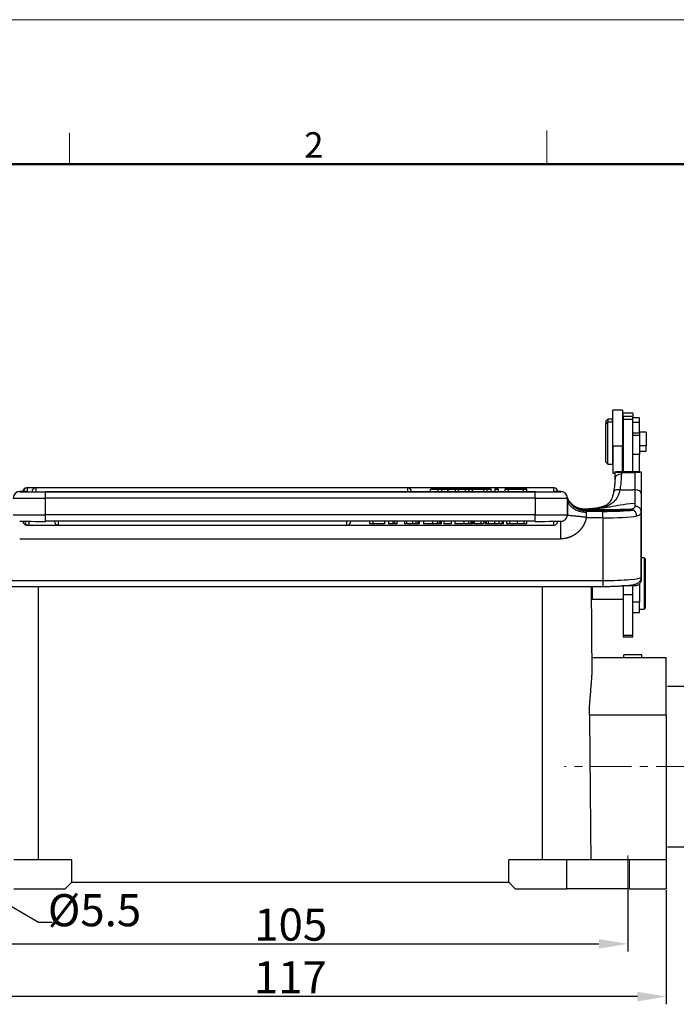
# Model space of a CAD drawing. Units: millimetres. Extents: x 1592 to 2037, y 610 to 925.
# Drawn here: x 1658 to 1761, y 772 to 925 of the extents above; entities that cross this region are included whole.
import ezdxf

# ---------------------------------------------------------------- set-up
doc = ezdxf.new("R2010")
doc.units = ezdxf.units.MM
doc.header["$LTSCALE"] = 0.1
doc.header["$PDMODE"] = 3
doc.header["$PDSIZE"] = 8
doc.linetypes.add('CENTER', pattern=[0.6, 0.375, -0.075, 0.075, -0.075])
doc.linetypes.add('CENTERX2', pattern=[101.6, 63.5, -12.7, 12.7, -12.7])
doc.layers.get('0').update_dxf_attribs({"linetype": 'CONTINUOUS', "lineweight": 30})
doc.layers.get('Defpoints').update_dxf_attribs({"linetype": 'CONTINUOUS'})
for name, color, linetype, lineweight in [('Cen', 1, 'CENTER', 15), ('Dim', 3, 'CONTINUOUS', 15), ('图框', 7, 'CONTINUOUS', 20)]:
    doc.layers.add(name, color=color, linetype=linetype, lineweight=lineweight)
doc.styles.add('Romans字体', font='romans.shx', dxfattribs={"width": 0.75})
doc.dimstyles.new('01', dxfattribs={"dimtxt": 5, "dimasz": 4.5, "dimexe": 1.2, "dimexo": 0.2, "dimgap": 0.5, "dimtad": 1, "dimdec": 1, "dimdsep": 46, "dimtxsty": 'Romans字体', "dimcen": 0, "dimclrd": 1, "dimclre": 6, "dimclrt": 4, "dimazin": 2, "dimtfac": 1, "dimtdec": 1, "dimtofl": 0, "dimtmove": 0, "dimatfit": 3, "dimfxl": 1, "dimtolj": 1, "dimtzin": 0, "dimarcsym": 0})

# ---------------------------------------------------------------- blocks, each defined once
blk = doc.blocks.new('A4图框-NEW')
at = {"layer": '图框', "color": 1, "lineweight": 18}
blk.add_line((833.41, 690.53), (1130.41, 690.53), dxfattribs=at)
at = {"layer": '图框', "color": 6}
for p, q in [((882.95, 678.8), (882.95, 675.53)), ((932.48, 679.03), (932.48, 675.53))]:
    blk.add_line(p, q, dxfattribs=at)
at = {"layer": '图框', "lineweight": 50}
blk.add_line((836.91, 675.53), (1126.93, 675.53), dxfattribs=at)
at = {"layer": '图框', "color": 6, "insert": (907.3, 678.86), "char_height": 2.65, "width": 2.5579, "attachment_point": 1, "style": 'Romans字体'}
blk.add_mtext('2', dxfattribs=at)
blk = doc.blocks.new('*D18')
at = {"layer": 'Defpoints', "color": 0}
for p in [(1641.98, 789.7), (1758.98, 789.7), (1641.98, 772.92)]:
    blk.add_point(p, dxfattribs=at)
at = {"layer": 'Dim', "color": 6, "lineweight": -2}
for p, q in [((1641.98, 789.5), (1641.98, 771.72)), ((1758.98, 789.5), (1758.98, 771.72))]:
    blk.add_line(p, q, dxfattribs=at)
at = {"layer": 'Dim', "color": 1, "lineweight": -2}
blk.add_line((1754.48, 772.92), (1646.48, 772.92), dxfattribs=at)
at = {"layer": 'Dim', "color": 1}
for points in [[(1646.48, 773.67), (1646.48, 772.17), (1641.98, 772.92)], [(1754.48, 773.67), (1754.48, 772.17), (1758.98, 772.92)]]:
    blk.add_solid(points, dxfattribs=at)
at = {"layer": 'Dim', "color": 4, "insert": (1700.48, 775.92), "char_height": 5, "attachment_point": 5, "style": 'Romans字体'}
blk.add_mtext('\\A1;117', dxfattribs=at)
blk = doc.blocks.new('*D19')
at = {"layer": 'Defpoints', "color": 0}
for p in [(1647.98, 789.7), (1752.98, 789.7), (1752.98, 781.12)]:
    blk.add_point(p, dxfattribs=at)
at = {"layer": 'Dim', "color": 6, "lineweight": -2}
for p, q in [((1647.98, 789.5), (1647.98, 779.92)), ((1752.98, 789.5), (1752.98, 779.92))]:
    blk.add_line(p, q, dxfattribs=at)
at = {"layer": 'Dim', "color": 1, "lineweight": -2}
blk.add_line((1652.48, 781.12), (1748.48, 781.12), dxfattribs=at)
at = {"layer": 'Dim', "color": 1}
for points in [[(1652.48, 781.87), (1652.48, 780.37), (1647.98, 781.12)], [(1748.48, 781.87), (1748.48, 780.37), (1752.98, 781.12)]]:
    blk.add_solid(points, dxfattribs=at)
at = {"layer": 'Dim', "color": 4, "insert": (1700.55, 784.12), "char_height": 5, "attachment_point": 5, "style": 'Romans字体'}
blk.add_mtext('\\A1;105', dxfattribs=at)
blk = doc.blocks.new('*D21')
at = {"layer": 'Defpoints', "color": 0}
for p in [(1758.98, 821.2), (1758.98, 796.2), (1771.61, 796.2)]:
    blk.add_point(p, dxfattribs=at)
at = {"layer": 'Dim', "color": 6, "lineweight": -2}
for p, q in [((1759.18, 821.2), (1772.81, 821.2)), ((1759.18, 796.2), (1772.81, 796.2))]:
    blk.add_line(p, q, dxfattribs=at)
at = {"layer": 'Dim', "color": 1, "lineweight": -2}
blk.add_line((1771.61, 816.7), (1771.61, 800.7), dxfattribs=at)
at = {"layer": 'Dim', "color": 1}
for points in [[(1770.86, 816.7), (1772.36, 816.7), (1771.61, 821.2)], [(1770.86, 800.7), (1772.36, 800.7), (1771.61, 796.2)]]:
    blk.add_solid(points, dxfattribs=at)
at = {"layer": 'Dim', "color": 4, "insert": (1768.61, 808.7), "char_height": 5, "attachment_point": 5, "rotation": 90, "style": 'Romans字体'}
blk.add_mtext('\\A1;PG21', dxfattribs=at)

msp = doc.modelspace()

# ---------------------------------------------------------------- linework, layer by layer
for p, q in [((1750.68, 858.62), (1750.68, 864.17)), ((1752.18, 864.17), (1750.68, 864.17)), ((1752.18, 864.17), (1752.18, 858.62)), ((1749.88, 862.77), (1749.58, 862.47)), ((1749.88, 862.77), (1749.88, 862.37)), ((1750.58, 862.77), (1749.88, 862.77)), ((1750.58, 862.37), (1750.58, 862.77)), ((1752.28, 863.22), (1752.28, 863.67)), ((1753.78, 863.67), (1752.28, 863.67)), ((1752.28, 863.22), (1752.28, 862.76)), ((1752.28, 863.22), (1753.78, 863.22)), ((1752.28, 862.76), (1752.28, 854.61)), ((1752.28, 862.76), (1753.78, 862.76)), ((1753.78, 863.67), (1753.78, 863.22)), ((1753.78, 862.76), (1753.78, 863.22)), ((1754.78, 862.99), (1753.78, 862.99)), ((1753.78, 854.62), (1753.78, 862.76)), ((1754.78, 862.25), (1754.78, 862.99)), ((1749.58, 862.47), (1749.58, 862.11)), ((1749.58, 862.11), (1749.88, 862.37)), ((1749.58, 856.07), (1749.58, 862.11)), ((1749.88, 862.37), (1750.58, 862.37)), ((1749.88, 855.77), (1749.88, 862.37)), ((1750.58, 862.37), (1750.58, 855.77)), ((1750.68, 861.67), (1750.58, 861.67)), ((1750.58, 861.4), (1750.68, 861.4)), ((1752.28, 861.47), (1752.18, 861.57)), ((1752.18, 861.31), (1752.28, 861.22)), ((1754.78, 862.25), (1753.78, 862.25)), ((1754.78, 860.62), (1754.78, 862.25)), ((1753.78, 860.62), (1754.78, 860.62)), ((1754.78, 860.24), (1753.78, 860.24)), ((1755.83, 860.75), (1754.78, 860.75)), ((1754.78, 860.62), (1754.78, 857.29)), ((1755.83, 860.75), (1755.83, 858.59)), ((1750.68, 858.62), (1750.68, 854.37)), ((1750.68, 858.62), (1752.18, 858.62)), ((1752.18, 854.59), (1752.18, 858.62)), ((1755.83, 858.59), (1754.78, 858.59)), ((1755.83, 857.8), (1755.83, 858.59)), ((1750.58, 856.87), (1750.68, 856.87)), ((1752.18, 856.97), (1752.28, 857.07)), ((1754.78, 857.29), (1753.78, 857.29)), ((1754.78, 857.8), (1755.83, 857.8)), ((1754.78, 854.62), (1754.78, 857.29)), ((1749.58, 856.07), (1749.88, 855.77)), ((1749.88, 855.77), (1750.58, 855.77)), ((1753.78, 856.04), (1753.83, 856.04)), ((1750.68, 854.37), (1750.98, 854.37)), ((1750.98, 854.56), (1750.98, 853.57)), ((1750.98, 854.56), (1750.98, 853.57)), ((1751.98, 854.45), (1751.98, 854.2)), ((1751.98, 854.45), (1754.08, 854.45)), ((1752.28, 854.61), (1753.78, 854.61)), ((1753.78, 854.62), (1754.58, 854.62)), ((1754.08, 854.45), (1754.08, 851.77)), ((1755.08, 854.56), (1755.08, 851.23)), ((1755.08, 854.56), (1755.08, 851.22)), ((1659.48, 852.08), (1659.48, 852.08)), ((1741.48, 852.08), (1659.48, 852.08)), ((1741.48, 852.08), (1659.48, 852.08)), ((1659.48, 852.08), (1659.48, 852.07)), ((1659.57, 852.08), (1659.57, 851.47)), ((1718.73, 852.08), (1659.57, 852.08)), ((1660.9, 852.07), (1660.9, 851.47)), ((1718.73, 852.07), (1660.9, 852.07)), ((1718.73, 852.08), (1718.73, 852.07)), ((1718.73, 852.07), (1718.73, 851.47)), ((1723.43, 851.87), (1722.28, 851.88)), ((1722.28, 851.48), (1722.28, 851.88)), ((1722.28, 851.88), (1722.87, 851.88)), ((1724.02, 851.87), (1723.43, 851.87)), ((1723.43, 851.87), (1723.43, 851.47)), ((1723.91, 851.87), (1724.73, 851.88)), ((1724.73, 851.88), (1725.42, 851.88)), ((1725.42, 851.88), (1726.04, 851.87)), ((1726.66, 851.87), (1726.11, 851.87)), ((1727.85, 851.88), (1726.66, 851.87)), ((1726.66, 851.47), (1726.66, 851.87)), ((1727.27, 851.88), (1727.85, 851.88)), ((1727.68, 851.87), (1729.35, 851.88)), ((1728.29, 851.87), (1727.68, 851.87)), ((1727.68, 851.87), (1727.68, 851.47)), ((1727.85, 851.88), (1727.85, 851.87)), ((1728.77, 851.87), (1728.29, 851.87)), ((1728.29, 851.47), (1728.29, 851.87)), ((1730.58, 851.87), (1728.77, 851.87)), ((1728.77, 851.87), (1728.77, 851.47)), ((1730.4, 851.87), (1728.93, 851.87)), ((1728.93, 851.87), (1729.41, 851.87)), ((1729.35, 851.88), (1729.97, 851.88)), ((1729.97, 851.88), (1731.74, 851.87)), ((1731.08, 851.87), (1730.58, 851.87)), ((1730.58, 851.47), (1730.58, 851.87)), ((1731.08, 851.87), (1731.08, 851.47)), ((1731.74, 851.87), (1731.08, 851.87)), ((1731.74, 851.47), (1731.74, 851.87)), ((1732.29, 851.88), (1732.29, 851.87)), ((1732.29, 851.88), (1732.87, 851.88)), ((1732.87, 851.87), (1732.29, 851.87)), ((1732.29, 851.87), (1732.29, 851.47)), ((1732.87, 851.87), (1732.87, 851.88)), ((1732.87, 851.47), (1732.87, 851.87)), ((1733.87, 851.88), (1733.87, 851.87)), ((1733.87, 851.88), (1734.46, 851.88)), ((1733.87, 851.87), (1733.87, 851.47)), ((1734.42, 851.87), (1733.87, 851.87)), ((1734.42, 851.87), (1734.42, 851.87)), ((1734.42, 851.47), (1734.42, 851.87)), ((1736.69, 851.87), (1734.42, 851.87)), ((1734.46, 851.88), (1736.73, 851.87)), ((1737.28, 851.87), (1736.69, 851.87)), ((1736.69, 851.87), (1736.69, 851.47)), ((1736.73, 851.88), (1737.28, 851.88)), ((1736.73, 851.88), (1736.73, 851.87)), ((1737.28, 851.87), (1737.28, 851.88)), ((1737.28, 851.47), (1737.28, 851.87)), ((1741.48, 852.08), (1741.48, 852.08)), ((1741.48, 851.48), (1741.48, 852.08)), ((1659.48, 851.49), (1658.38, 851.49)), ((1658.38, 851.47), (1658.38, 851.49)), ((1658.88, 851.49), (1658.38, 851.49)), ((1659.48, 851.48), (1659.57, 851.48)), ((1659.57, 851.47), (1660.3, 851.47)), ((1660.9, 851.47), (1718.73, 851.47)), ((1738.58, 851.47), (1662.38, 851.47)), ((1662.38, 850.47), (1662.38, 851.47)), ((1662.38, 851.47), (1738.58, 851.47)), ((1662.38, 847.87), (1662.38, 850.47)), ((1738.58, 850.47), (1662.38, 850.47)), ((1718.73, 851.48), (1722.28, 851.48)), ((1723.43, 851.47), (1722.28, 851.48)), ((1724.02, 851.47), (1723.43, 851.47)), ((1726.66, 851.47), (1726.11, 851.47)), ((1727.68, 851.47), (1726.66, 851.47)), ((1728.29, 851.47), (1727.68, 851.47)), ((1728.77, 851.47), (1728.29, 851.47)), ((1730.58, 851.47), (1728.77, 851.47)), ((1731.08, 851.47), (1730.58, 851.47)), ((1731.74, 851.47), (1731.08, 851.47)), ((1731.74, 851.48), (1732.29, 851.48)), ((1732.87, 851.47), (1732.29, 851.47)), ((1732.87, 851.48), (1733.87, 851.48)), ((1734.42, 851.47), (1733.87, 851.47)), ((1736.69, 851.47), (1734.42, 851.47)), ((1737.28, 851.47), (1736.69, 851.47)), ((1737.28, 851.48), (1741.48, 851.48)), ((1738.58, 850.47), (1738.58, 851.47)), ((1738.58, 850.47), (1738.58, 847.87)), ((1742.58, 851.49), (1741.48, 851.49)), ((1742.58, 851.49), (1742.08, 851.49)), ((1742.58, 851.49), (1742.58, 851.47)), ((1743.58, 850.62), (1743.58, 850.62)), ((1743.58, 850.47), (1743.58, 847.87)), ((1743.58, 847.87), (1743.58, 850.47)), ((1751.75, 851.77), (1752.28, 851.77)), ((1752.28, 851.77), (1753.78, 851.77)), ((1754.08, 851.77), (1753.78, 851.77)), ((1754.08, 851.77), (1754.08, 849.24)), ((1755.08, 851.22), (1755.08, 848.32)), ((1662.38, 846.87), (1662.38, 847.87)), ((1738.58, 847.87), (1662.38, 847.87)), ((1738.58, 846.87), (1738.58, 847.87)), ((1749.08, 848.5), (1746.45, 848.5)), ((1749.08, 848.41), (1746.53, 848.41)), ((1746.58, 847.41), (1746.58, 848.25)), ((1749.08, 847.41), (1746.58, 847.41)), ((1749.04, 848.73), (1751.79, 848.73)), ((1749.08, 847.41), (1749.08, 848.5)), ((1749.08, 847.41), (1749.08, 837.65)), ((1753.48, 848.73), (1751.79, 848.73)), ((1755.08, 838.18), (1755.08, 848.31)), ((1659.48, 846.35), (1659.48, 846.28)), ((1659.48, 846.28), (1659.72, 846.28)), ((1659.78, 846.87), (1659.78, 846.27)), ((1659.78, 846.27), (1664.32, 846.27)), ((1738.58, 846.87), (1662.38, 846.87)), ((1664.38, 846.87), (1664.38, 846.27)), ((1664.38, 846.27), (1709.28, 846.27)), ((1709.28, 846.27), (1709.28, 846.87)), ((1709.37, 846.28), (1741.48, 846.28)), ((1712.81, 846.87), (1712.81, 846.47)), ((1713.32, 846.47), (1712.81, 846.47)), ((1713.32, 846.87), (1713.32, 846.47)), ((1715.12, 846.47), (1713.32, 846.47)), ((1715.12, 846.87), (1715.12, 846.47)), ((1717.05, 846.47), (1716.68, 846.47)), ((1717.05, 846.87), (1717.05, 846.47)), ((1718.25, 846.87), (1718.25, 846.47)), ((1718.25, 846.47), (1718.26, 846.47)), ((1718.26, 846.87), (1718.26, 846.47)), ((1721.2, 846.87), (1721.2, 846.47)), ((1722.59, 846.47), (1721.2, 846.47)), ((1724.35, 846.87), (1724.35, 846.47)), ((1725.53, 846.47), (1724.35, 846.47)), ((1725.53, 846.87), (1725.53, 846.47)), ((1726.09, 846.87), (1726.09, 846.47)), ((1727.48, 846.47), (1726.09, 846.47)), ((1729.1, 846.87), (1729.1, 846.48)), ((1730.12, 846.47), (1729.1, 846.48)), ((1730.12, 846.87), (1730.12, 846.47)), ((1730.56, 846.47), (1730.12, 846.47)), ((1730.56, 846.87), (1730.56, 846.47)), ((1730.81, 846.87), (1730.81, 846.47)), ((1730.94, 846.47), (1730.81, 846.47)), ((1734.11, 846.87), (1734.11, 846.47)), ((1734.11, 846.87), (1734.11, 846.47)), ((1734.11, 846.47), (1734.11, 846.47)), ((1741.48, 846.28), (1741.48, 846.88)), ((1658.38, 844.14), (1742.58, 844.14)), ((1755.55, 841.2), (1755.08, 841.2)), ((1755.75, 841), (1755.55, 841.2)), ((1755.55, 841.2), (1755.55, 837.2)), ((1755.75, 837.2), (1755.75, 841)), ((1755.08, 838.42), (1755.08, 837.85)), ((1651.88, 837.65), (1749.08, 837.65)), ((1651.88, 836.74), (1749.08, 836.74)), ((1661.23, 836.74), (1661.23, 794.2)), ((1739.73, 794.2), (1739.73, 836.74)), ((1747.27, 836.74), (1747.39, 822.91)), ((1747.27, 836.74), (1747.39, 822.92)), ((1747.45, 836.74), (1747.45, 834.75)), ((1749.08, 837.65), (1749.08, 836.74)), ((1752.28, 836.87), (1752.28, 835.5)), ((1753.78, 835.5), (1753.78, 836.84)), ((1754.08, 837.13), (1754.08, 836.83)), ((1754.78, 837.16), (1754.78, 834.31)), ((1755.55, 837.2), (1755.55, 833.2)), ((1755.75, 833.4), (1755.75, 837.2)), ((1752.28, 835.5), (1752.28, 829.14)), ((1752.28, 835.5), (1753.78, 835.5)), ((1753.78, 829.14), (1753.78, 835.5)), ((1747.28, 834.92), (1747.45, 834.75)), ((1747.45, 834.75), (1752.28, 834.75)), ((1754.78, 834.31), (1753.78, 834.31)), ((1754.78, 832.7), (1754.78, 834.31)), ((1753.78, 832.7), (1754.78, 832.7)), ((1754.78, 833.2), (1755.55, 833.2)), ((1755.55, 833.2), (1755.75, 833.4)), ((1752.28, 829.14), (1753.78, 829.14)), ((1752.28, 829.14), (1752.28, 828.91)), ((1752.28, 828.91), (1753.78, 828.91)), ((1753.78, 828.91), (1753.78, 829.14)), ((1755.18, 826.1), (1752.38, 826.1)), ((1752.38, 825.7), (1752.38, 826.1)), ((1755.18, 825.7), (1755.18, 826.1)), ((1747.36, 825.7), (1758.98, 825.7)), ((1758.98, 816.7), (1758.98, 825.7)), ((1758.98, 816.7), (1747.02, 816.7)), ((1758.98, 816.7), (1758.98, 794.2)), ((1666.48, 794.2), (1657.48, 794.2)), ((1666.48, 790.7), (1666.48, 794.2)), ((1743.48, 794.2), (1734.48, 794.2)), ((1734.48, 790.7), (1734.48, 794.2)), ((1753.23, 794.2), (1743.48, 794.2)), ((1743.48, 789.7), (1743.48, 794.2)), ((1753.23, 789.7), (1753.23, 794.2)), ((1758.98, 794.2), (1753.23, 794.2)), ((1758.98, 794.2), (1758.98, 789.7)), ((1758.98, 794.2), (1758.98, 789.7)), ((1665.48, 789.7), (1666.48, 790.7)), ((1666.48, 790.7), (1734.48, 790.7)), ((1734.48, 790.7), (1735.48, 789.7)), ((1657.48, 789.7), (1665.48, 789.7)), ((1735.48, 789.7), (1743.48, 789.7)), ((1753.23, 789.7), (1743.48, 789.7)), ((1753.23, 789.7), (1758.98, 789.7))]:
    msp.add_line(p, q)
for centre, start, end in [((1659.48, 851.48), 90, 180), ((1659.48, 851.48), 90, 180), ((1659.57, 851.48), 90, 180), ((1660.9, 851.47), 90, 180), ((1718.73, 851.48), 0, 90), ((1718.73, 851.47), 0, 90), ((1741.48, 851.48), 0, 90), ((1741.48, 851.48), 0, 90), ((1659.48, 846.88), 180, 270), ((1659.78, 846.87), 180, 270), ((1664.38, 846.87), 180, 270), ((1709.28, 846.87), 270, 0), ((1741.48, 846.88), 270, 0)]:
    msp.add_arc(centre, 0.6, start, end)
for centre, major_axis, ratio, start_param, end_param in [((1751.98, 853.57), (1, 0), 0.632092, 1.570796, 3.141591), ((1658.38, 850.47), (-1, 0), 0.999999, 4.712389, 6.283185), ((1662.38, 850.47), (5, 0), 0.001339, 3.141593, 4.712389), ((1658.38, 850.49), (-1, 0), 0.999999, 4.712389, 5.989259), ((1662.38, 851.47), (4, 0), 0.001339, 3.141593, 4.712389), ((1662.38, 851.47), (4, 0), 0.001339, 3.141593, 4.712389), ((1659.48, 851.48), (-0.6, 0), 0.001339, 6.283184, 7.853982), ((1659.48, 851.48), (-0.6, 0), 0.001339, 6.283184, 7.853982), ((1659.57, 851.48), (-0.6, 0), 0.001339, 6.283184, 7.853982), ((1660.9, 851.47), (-0.6, 0), 0.001339, 6.283184, 7.853982), ((1718.73, 851.48), (-0.6, 0), 0.001339, 1.570796, 3.141592), ((1718.73, 851.47), (-0.6, 0), 0.001339, 1.570796, 3.141592), ((1738.58, 851.47), (4, 0), 0.001339, 4.712389, 6.283185), ((1738.58, 850.47), (5, 0), 0.001339, 4.712389, 6.283185), ((1741.48, 851.48), (-0.6, 0), 0.001339, 1.570796, 3.141592), ((1741.48, 851.48), (-0.6, 0), 0.001339, 1.570796, 3.141592), ((1742.58, 850.49), (1, 0), 0.999999, 0.293924, 1.570796), ((1742.58, 850.47), (1, 0), 0.999999, 0, 1.570796), ((1754.08, 851.22), (1, 0), 0.542888, 0, 1.570796), ((1662.38, 847.87), (5, 0), 0.001339, 3.141593, 4.712389), ((1738.58, 847.87), (5, 0), 0.001339, 4.712389, 6.283185), ((1742.58, 847.87), (1, 0), 0.999999, 5.503457, 6.283185), ((1749.08, 848.94), (5, 0), 0.08849, 4.712389, 5.650557), ((1749.08, 848.94), (6, 0), 0.08849, 4.712389, 5.631408), ((1749.08, 847.94), (6, 0), 0.08849, 4.712389, 5.787246), ((1749.08, 848.94), (5, 0), 0.08849, 5.650557, 5.787249), ((1662.38, 846.87), (4, 0), 0.001339, 3.141593, 4.712389), ((1738.58, 846.87), (4, 0), 0.001339, 4.712389, 6.283185), ((1749.08, 838.18), (-6, 0), 0.08849, 1.570796, 3.141593)]:
    msp.add_ellipse(centre, major_axis=major_axis, ratio=ratio, start_param=start_param, end_param=end_param)
for points, degree in [([(1751, 853.71), (1750.99, 852.6), (1750.77, 851.41)], 2), ([(1750.98, 854.57), (1751.15, 854.59), (1751.32, 854.6), (1751.48, 854.62)], 3), ([(1750.98, 854.56), (1750.98, 854.57), (1750.98, 854.57), (1750.98, 854.57)], 3), ([(1751.48, 854.62), (1751.75, 854.62), (1752.02, 854.62), (1752.28, 854.62)], 3), ([(1751.98, 854.2), (1751.98, 853.96), (1751.97, 853.46), (1751.89, 852.65), (1751.8, 852.07), (1751.75, 851.77)], 3), ([(1754.58, 854.62), (1754.75, 854.6), (1754.91, 854.59), (1755.08, 854.57)], 3), ([(1755.08, 854.57), (1755.08, 854.57), (1755.08, 854.56), (1755.08, 854.56)], 3), ([(1722.87, 851.88), (1723.16, 851.87), (1723.45, 851.87), (1723.72, 851.87)], 3), ([(1724.93, 851.87), (1724.63, 851.87), (1724.32, 851.87), (1724.02, 851.87)], 3), ([(1724.02, 851.87), (1724.02, 851.74), (1724.02, 851.6), (1724.02, 851.47)], 3), ([(1725.06, 851.88), (1725.02, 851.87), (1724.98, 851.87), (1724.93, 851.87)], 3), ([(1724.93, 851.87), (1724.93, 851.74), (1724.93, 851.61), (1724.93, 851.47)], 3), ([(1726.11, 851.87), (1725.76, 851.87), (1725.41, 851.87), (1725.06, 851.88)], 3), ([(1725.06, 851.47), (1725.06, 851.61), (1725.06, 851.74), (1725.06, 851.88)], 3), ([(1726.04, 851.87), (1726.19, 851.87), (1726.3, 851.87), (1726.38, 851.87)], 3), ([(1726.11, 851.87), (1726.11, 851.47)], 1), ([(1726.38, 851.87), (1726.44, 851.87), (1726.52, 851.87), (1726.6, 851.87)], 3), ([(1726.6, 851.87), (1726.82, 851.87), (1727.05, 851.87), (1727.27, 851.88)], 3), ([(1729.64, 851.88), (1729.58, 851.87), (1729.51, 851.87), (1729.41, 851.87)], 3), ([(1730.4, 851.87), (1730.13, 851.87), (1729.88, 851.87), (1729.64, 851.88)], 3), ([(1724.02, 851.47), (1724.32, 851.47), (1724.63, 851.47), (1724.93, 851.47)], 3), ([(1724.93, 851.47), (1724.98, 851.47), (1725.02, 851.47), (1725.06, 851.47)], 3), ([(1725.06, 851.47), (1725.41, 851.47), (1725.76, 851.47), (1726.11, 851.47)], 3), ([(1743.55, 850.75), (1743.54, 850.76), (1743.54, 850.77), (1743.54, 850.78)], 3), ([(1743.55, 850.73), (1743.55, 850.74), (1743.55, 850.75), (1743.55, 850.75)], 3), ([(1743.63, 850.08), (1743.6, 850.21), (1743.58, 850.35), (1743.58, 850.48)], 3), ([(1746.31, 848.77), (1745.39, 848.74), (1744.6, 849.27)], 2), ([(1746.31, 848.76), (1746.31, 848.77), (1746.31, 848.77), (1746.3, 848.77)], 3), ([(1746.34, 848.73), (1746.33, 848.74), (1746.32, 848.75), (1746.31, 848.76)], 3), ([(1746.34, 848.73), (1747.24, 848.73), (1748.14, 848.73), (1749.04, 848.73)], 3), ([(1746.45, 848.5), (1746.45, 848.52), (1746.44, 848.55), (1746.43, 848.6), (1746.42, 848.64), (1746.41, 848.66)], 3), ([(1746.58, 847.41), (1746.51, 847.37)], 1), ([(1755.08, 848.32), (1755.08, 844.94), (1755.08, 841.56), (1755.08, 838.18)], 3), ([(1715.75, 846.87), (1715.75, 846.74), (1715.75, 846.61), (1715.75, 846.47)], 3), ([(1716.41, 846.47), (1716.24, 846.47), (1715.75, 846.47)], 2), ([(1716.41, 846.87), (1716.41, 846.74), (1716.41, 846.61), (1716.41, 846.47)], 3), ([(1716.68, 846.47), (1716.59, 846.47), (1716.41, 846.47)], 2), ([(1716.68, 846.87), (1716.68, 846.47)], 1), ([(1718.58, 846.47), (1718.28, 846.47), (1718.26, 846.47)], 2), ([(1718.58, 846.87), (1718.58, 846.74), (1718.58, 846.61), (1718.58, 846.47)], 3), ([(1719.5, 846.47), (1718.91, 846.47), (1718.58, 846.47)], 2), ([(1719.5, 846.87), (1719.5, 846.74), (1719.5, 846.6), (1719.5, 846.47)], 3), ([(1720, 846.47), (1719.78, 846.47), (1719.5, 846.47)], 2), ([(1720, 846.87), (1720, 846.74), (1720, 846.6), (1720, 846.47)], 3), ([(1720.34, 846.47), (1720.21, 846.47), (1720, 846.47)], 2), ([(1720.34, 846.87), (1720.34, 846.74), (1720.34, 846.61), (1720.34, 846.47)], 3), ([(1720.52, 846.47), (1720.47, 846.47), (1720.34, 846.47)], 2), ([(1720.52, 846.87), (1720.52, 846.47)], 1), ([(1722.59, 846.87), (1722.59, 846.74), (1722.59, 846.6), (1722.59, 846.47)], 3), ([(1723.32, 846.47), (1723.1, 846.47), (1722.59, 846.47)], 2), ([(1723.32, 846.87), (1723.32, 846.74), (1723.32, 846.6), (1723.32, 846.47)], 3), ([(1723.66, 846.47), (1723.53, 846.47), (1723.32, 846.47)], 2), ([(1723.66, 846.87), (1723.66, 846.74), (1723.66, 846.61), (1723.66, 846.47)], 3), ([(1723.8, 846.47), (1723.8, 846.47), (1723.66, 846.47)], 2), ([(1723.8, 846.87), (1723.8, 846.74), (1723.8, 846.61), (1723.8, 846.47)], 3), ([(1723.97, 846.47), (1723.97, 846.47), (1723.92, 846.47), (1723.81, 846.47)], 3), ([(1723.97, 846.87), (1723.97, 846.74), (1723.97, 846.61), (1723.97, 846.47)], 3), ([(1727.48, 846.87), (1727.48, 846.74), (1727.48, 846.6), (1727.48, 846.47)], 3), ([(1728.21, 846.47), (1727.99, 846.47), (1727.48, 846.47)], 2), ([(1728.21, 846.87), (1728.21, 846.74), (1728.21, 846.6), (1728.21, 846.47)], 3), ([(1728.55, 846.47), (1728.42, 846.47), (1728.21, 846.47)], 2), ([(1728.55, 846.87), (1728.55, 846.74), (1728.55, 846.61), (1728.55, 846.47)], 3), ([(1728.69, 846.47), (1728.69, 846.47), (1728.55, 846.47)], 2), ([(1728.69, 846.87), (1728.69, 846.74), (1728.69, 846.61), (1728.69, 846.47)], 3), ([(1728.86, 846.47), (1728.86, 846.47), (1728.81, 846.47), (1728.7, 846.47)], 3), ([(1728.86, 846.87), (1728.86, 846.74), (1728.86, 846.61), (1728.86, 846.47)], 3), ([(1730.94, 846.87), (1730.94, 846.74), (1730.94, 846.61), (1730.94, 846.47)], 3), ([(1731.29, 846.47), (1730.95, 846.47), (1730.95, 846.47)], 2), ([(1731.28, 846.87), (1731.28, 846.74), (1731.28, 846.6), (1731.28, 846.47)], 3), ([(1732.23, 846.47), (1731.63, 846.47), (1731.29, 846.47)], 2), ([(1732.23, 846.87), (1732.23, 846.74), (1732.23, 846.6), (1732.23, 846.47)], 3), ([(1732.91, 846.47), (1732.62, 846.47), (1732.23, 846.47)], 2), ([(1732.91, 846.87), (1732.91, 846.74), (1732.91, 846.6), (1732.91, 846.47)], 3), ([(1733.38, 846.47), (1733.21, 846.47), (1732.91, 846.47)], 2), ([(1733.38, 846.87), (1733.38, 846.74), (1733.38, 846.61), (1733.38, 846.47)], 3), ([(1733.59, 846.47), (1733.56, 846.47), (1733.38, 846.47)], 2), ([(1733.67, 846.47), (1733.67, 846.47), (1733.52, 846.47)], 2), ([(1733.59, 846.87), (1733.59, 846.47)], 1), ([(1734.56, 846.47), (1734.13, 846.47), (1734.11, 846.47)], 2), ([(1734.56, 846.87), (1734.56, 846.74), (1734.56, 846.61), (1734.56, 846.47)], 3), ([(1735.76, 846.47), (1735.01, 846.47), (1734.56, 846.47)], 2), ([(1735.76, 846.87), (1735.76, 846.74), (1735.76, 846.6), (1735.76, 846.47)], 3), ([(1736.8, 846.47), (1736.39, 846.47), (1735.76, 846.47)], 2), ([(1736.8, 846.87), (1736.8, 846.74), (1736.8, 846.6), (1736.8, 846.47)], 3), ([(1737.25, 846.47), (1737.2, 846.47), (1736.8, 846.47)], 2), ([(1737.25, 846.87), (1737.25, 846.47)], 1), ([(1754.08, 836.83), (1753.43, 836.83), (1752.77, 836.83), (1752.12, 836.83)], 3), ([(1747.02, 816.7), (1747.05, 814.2), (1747.09, 809.2), (1747.16, 801.7), (1747.21, 796.7), (1747.23, 794.2)], 3)]:
    msp.add_open_spline(points, degree=degree)
for points, degree, knots in [([(1750.98, 853.57), (1750.98, 853.34), (1750.97, 852.99), (1750.95, 852.63), (1750.94, 852.51)], 3, [0, 0, 0, 0, 0.692371, 1, 1, 1, 1]), ([(1751.98, 854.45), (1751.9, 854.45), (1751.71, 854.45), (1751.46, 854.47), (1751.23, 854.49), (1751.03, 854.53), (1751, 854.56), (1750.98, 854.57)], 3, [0, 0, 0, 0, 0.13615, 0.284555, 0.451787, 0.68565, 1, 1, 1, 1]), ([(1755.08, 854.57), (1755.07, 854.56), (1755.06, 854.54), (1754.95, 854.51), (1754.78, 854.48), (1754.5, 854.46), (1754.21, 854.45), (1754.08, 854.45)], 3, [0, 0, 0, 0, 0.219347, 0.402799, 0.550399, 0.792831, 1, 1, 1, 1]), ([(1723.71, 851.87), (1723.78, 851.87), (1723.84, 851.87), (1723.91, 851.87), (1723.91, 851.87), (1723.91, 851.87)], 3, [0, 0, 0, 0, 0.999973, 0.999973, 1, 1, 1, 1]), ([(1746.41, 848.66), (1746.25, 848.66), (1746.09, 848.67), (1745.78, 848.72), (1745.62, 848.76), (1745.32, 848.86), (1745.17, 848.92), (1744.89, 849.06), (1744.75, 849.15), (1744.49, 849.34), (1744.37, 849.44), (1744.15, 849.67), (1744.05, 849.79), (1743.86, 850.05), (1743.78, 850.19), (1743.64, 850.47), (1743.59, 850.62), (1743.54, 850.78)], 3, [0, 0, 0, 0, 0.125, 0.125, 0.25, 0.25, 0.375, 0.375, 0.5, 0.5, 0.625, 0.625, 0.75, 0.75, 0.875, 0.875, 1, 1, 1, 1]), ([(1743.58, 850.48), (1743.58, 850.49), (1743.58, 850.52), (1743.58, 850.56), (1743.58, 850.59), (1743.57, 850.62), (1743.57, 850.65), (1743.56, 850.69), (1743.55, 850.72), (1743.55, 850.73), (1743.55, 850.73)], 3, [0, 0, 0, 0, 0.081011, 0.164851, 0.251561, 0.341176, 0.43373, 0.618091, 0.806787, 1, 1, 1, 1]), ([(1751.75, 851.77), (1751.73, 851.66), (1751.68, 851.46), (1751.6, 851.17), (1751.5, 850.91), (1751.38, 850.66), (1751.18, 850.31), (1750.84, 849.89), (1750.26, 849.46), (1749.53, 849.16), (1748.72, 848.97), (1747.91, 848.86), (1747.13, 848.79), (1746.58, 848.77), (1746.31, 848.76)], 3, [0, 0, 0, 0, 0.04527, 0.089337, 0.132278, 0.174182, 0.215141, 0.329236, 0.442952, 0.568962, 0.698477, 0.797552, 0.897708, 1, 1, 1, 1]), ([(1750.77, 851.41), (1750.73, 851.19), (1750.64, 850.81), (1750.47, 850.34), (1750.28, 850), (1750.04, 849.7), (1749.75, 849.46), (1749.42, 849.28), (1749.07, 849.15), (1748.63, 849.02), (1748.06, 848.9), (1747.5, 848.84), (1747.15, 848.81), (1747.03, 848.8)], 3, [0, 0, 0, 0, 0.118583, 0.221362, 0.309949, 0.385716, 0.506101, 0.595934, 0.650754, 0.732091, 0.842308, 0.944681, 1, 1, 1, 1]), ([(1746.58, 848.25), (1746.39, 848.25), (1746.19, 848.26), (1745.8, 848.32), (1745.62, 848.36), (1745.25, 848.47), (1745.08, 848.54), (1744.75, 848.7), (1744.6, 848.8), (1744.32, 849), (1744.2, 849.12), (1743.98, 849.36), (1743.89, 849.49), (1743.74, 849.76), (1743.68, 849.9), (1743.64, 850.06), (1743.63, 850.07), (1743.63, 850.08)], 3, [0, 0, 0, 0, 0.141156, 0.141156, 0.282311, 0.282311, 0.423467, 0.423467, 0.564623, 0.564623, 0.705779, 0.705779, 0.846934, 0.846934, 0.98809, 0.98809, 1, 1, 1, 1]), ([(1746.34, 848.73), (1746.14, 848.74), (1745.76, 848.76), (1745.23, 848.92), (1744.77, 849.15), (1744.44, 849.39), (1744.28, 849.54), (1744.23, 849.59)], 3, [0, 0, 0, 0, 0.249404, 0.484012, 0.703819, 0.908822, 1, 1, 1, 1]), ([(1746.31, 848.76), (1746.15, 848.76), (1746, 848.77), (1745.7, 848.81), (1745.55, 848.84), (1745.26, 848.93), (1745.11, 848.98), (1744.84, 849.12), (1744.71, 849.19), (1744.58, 849.28)], 3, [0, 0, 0, 0, 0.25, 0.25, 0.5, 0.5, 0.75, 0.75, 1, 1, 1, 1]), ([(1747.75, 848.85), (1747.79, 848.85), (1747.82, 848.85), (1748.22, 848.88), (1748.54, 848.92), (1749.11, 848.99), (1749.36, 849.02), (1749.72, 849.08), (1749.84, 849.1), (1750.03, 849.12), (1750.1, 849.13), (1751.49, 849.32), (1751.98, 849.55), (1754.08, 849.69)], 3, [0, 0, 0, 0, 0.012289, 0.012289, 0.1387, 0.1387, 0.265111, 0.265111, 0.328317, 0.328317, 0.35992, 0.35992, 1, 1, 1, 1]), ([(1754.08, 849.24), (1754.08, 849.18), (1754.07, 849.07), (1753.99, 848.94), (1753.86, 848.84), (1753.7, 848.77), (1753.55, 848.74), (1753.48, 848.73)], 3, [0, 0, 0, 0, 0.204212, 0.406499, 0.606673, 0.804561, 1, 1, 1, 1]), ([(1755.08, 848.32), (1755.08, 848.38), (1755.07, 848.44), (1755.05, 848.56), (1755.03, 848.62), (1754.98, 848.73), (1754.95, 848.78), (1754.88, 848.88), (1754.83, 848.93), (1754.74, 849.01), (1754.69, 849.05), (1754.58, 849.12), (1754.52, 849.15), (1754.4, 849.19), (1754.34, 849.21), (1754.21, 849.23), (1754.15, 849.24), (1754.08, 849.24)], 3, [0, 0, 0, 0, 0.125, 0.125, 0.25, 0.25, 0.375, 0.375, 0.5, 0.5, 0.625, 0.625, 0.75, 0.75, 0.875, 0.875, 1, 1, 1, 1]), ([(1746.51, 847.37), (1746.44, 847.04), (1746.31, 846.72), (1746.19, 846.4), (1746.01, 846.11), (1745.83, 845.82), (1745.61, 845.56), (1745.39, 845.3), (1744.86, 844.86), (1744.56, 844.69), (1744.27, 844.52), (1743.95, 844.4), (1743.62, 844.27), (1743.28, 844.21), (1742.93, 844.14), (1742.58, 844.14)], 2, [0, 0, 0, 0.125, 0.125, 0.25, 0.25, 0.375, 0.375, 0.5, 0.625, 0.625, 0.75, 0.75, 0.875, 0.875, 1, 1, 1]), ([(1746.51, 847.37), (1746.52, 847.38), (1746.55, 847.4), (1746.5, 847.45), (1746.42, 847.48), (1746.28, 847.52), (1746.07, 847.54), (1745.81, 847.57), (1745.41, 847.61), (1744.97, 847.65), (1744.47, 847.7), (1744.05, 847.74), (1743.75, 847.77), (1743.63, 847.78), (1743.59, 847.81), (1743.58, 847.82), (1743.58, 847.87), (1743.58, 847.91), (1743.58, 847.93)], 3, [0, 0, 0, 0, 0.008869, 0.017024, 0.033381, 0.065602, 0.108356, 0.16028, 0.233445, 0.371933, 0.460092, 0.628582, 0.767821, 0.877383, 0.935095, 0.970712, 0.986949, 1, 1, 1, 1]), ([(1746.41, 848.66), (1746.41, 848.66), (1746.4, 848.68), (1746.39, 848.69), (1746.37, 848.71), (1746.35, 848.72), (1746.34, 848.73)], 3, [0, 0, 0, 0, 0.25719, 0.509413, 0.756926, 1, 1, 1, 1]), ([(1746.58, 848.25), (1746.58, 848.26), (1746.58, 848.31), (1746.55, 848.39), (1746.49, 848.46), (1746.46, 848.49), (1746.46, 848.5), (1746.45, 848.5)], 3, [0, 0, 0, 0, 0.096024, 0.347583, 0.625607, 0.937447, 1, 1, 1, 1]), ([(1754.36, 847.69), (1754.36, 847.76), (1754.35, 847.82), (1754.33, 847.95), (1754.31, 848.02), (1754.27, 848.14), (1754.24, 848.2), (1754.18, 848.31), (1754.14, 848.36), (1754.06, 848.46), (1754.02, 848.5), (1753.92, 848.58), (1753.87, 848.61), (1753.76, 848.67), (1753.71, 848.69), (1753.59, 848.72), (1753.54, 848.73), (1753.48, 848.73)], 3, [0, 0, 0, 0, 0.125, 0.125, 0.25, 0.25, 0.375, 0.375, 0.5, 0.5, 0.625, 0.625, 0.75, 0.75, 0.875, 0.875, 1, 1, 1, 1]), ([(1755.08, 848.32), (1755.08, 848.26), (1755.07, 848.13), (1754.98, 847.97), (1754.84, 847.85), (1754.64, 847.75), (1754.45, 847.71), (1754.36, 847.69)], 3, [0, 0, 0, 0, 0.193054, 0.389006, 0.588446, 0.791935, 1, 1, 1, 1]), ([(1742.58, 844.14), (1742.58, 844.33), (1742.58, 844.51), (1742.58, 844.87), (1742.58, 845.04), (1742.58, 845.38), (1742.58, 845.53), (1742.58, 845.83), (1742.58, 845.97), (1742.58, 846.22), (1742.58, 846.33), (1742.58, 846.53), (1742.58, 846.61), (1742.58, 846.74), (1742.58, 846.79), (1742.58, 846.86), (1742.58, 846.88), (1742.58, 846.88)], 3, [0, 0, 0, 0, 0.125, 0.125, 0.25, 0.25, 0.375, 0.375, 0.5, 0.5, 0.625, 0.625, 0.75, 0.75, 0.875, 0.875, 1, 1, 1, 1]), ([(1742.68, 846.88), (1742.69, 846.88), (1742.74, 846.89), (1742.9, 846.92), (1743.1, 847.01), (1743.23, 847.11), (1743.29, 847.17)], 3, [0, 0, 0, 0, 0.039257, 0.28079, 0.635836, 1, 1, 1, 1]), ([(1749.08, 836.74), (1749.21, 836.74), (1749.56, 836.74), (1750.16, 836.75), (1750.84, 836.77), (1751.49, 836.79), (1752.1, 836.83), (1752.66, 836.87), (1753.16, 836.92), (1753.6, 836.98), (1753.97, 837.04), (1754.25, 837.12), (1754.49, 837.22), (1754.69, 837.35), (1754.87, 837.53), (1755.01, 837.77), (1755.07, 838), (1755.08, 838.14), (1755.08, 838.18)], 3, [0, 0, 0, 0, 0.042457, 0.123324, 0.204296, 0.285422, 0.36683, 0.448724, 0.531479, 0.615891, 0.704053, 0.790966, 0.84019, 0.875925, 0.911598, 0.947883, 0.984845, 1, 1, 1, 1]), ([(1755.08, 837.85), (1755.08, 837.78), (1755.08, 837.71), (1755.05, 837.58), (1755.03, 837.52), (1754.98, 837.4), (1754.95, 837.34), (1754.88, 837.23), (1754.84, 837.18), (1754.75, 837.08), (1754.7, 837.04), (1754.59, 836.97), (1754.53, 836.93), (1754.41, 836.88), (1754.34, 836.86), (1754.21, 836.84), (1754.15, 836.83), (1754.08, 836.83)], 3, [0, 0, 0, 0, 0.125, 0.125, 0.25, 0.25, 0.375, 0.375, 0.5, 0.5, 0.625, 0.625, 0.75, 0.75, 0.875, 0.875, 1, 1, 1, 1]), ([(1747.02, 816.7), (1747.02, 816.93), (1747.02, 817.38), (1747.04, 818.06), (1747.08, 818.73), (1747.13, 819.39), (1747.2, 820.18), (1747.28, 821.09), (1747.37, 822.06), (1747.38, 822.64), (1747.39, 822.92)], 3, [0, 0, 0, 0, 0.099499, 0.198201, 0.296729, 0.395706, 0.495744, 0.665705, 0.832918, 1, 1, 1, 1])]:
    msp.add_open_spline(points, degree=degree, knots=knots)
for points, weights in [([(1743.58, 850.62), (1743.57, 850.66), (1743.56, 850.7), (1743.55, 850.73)], [1.06335494748, 1.06692231707, 1.07064033937, 1.07450901437]), ([(1746.45, 848.5), (1745.11, 848.5), (1743.99, 849.29), (1743.58, 850.62)], [1.17156670596, 0.987683987227, 0.951613401066, 1.06335494748]), ([(1751.75, 851.77), (1751.24, 851.83), (1750.84, 851.7), (1750.77, 851.42)], [1.24312210974, 0.991837469218, 0.935343742497, 1.07364092958])]:
    msp.add_rational_spline(points, weights, degree=3)
at = {"layer": 'Cen', "color": 1, "linetype": 'CENTERX2'}
for p, q in [((1763.73, 808.7), (1743.16, 808.7)), ((1752.98, 788.54), (1752.98, 795.88))]:
    msp.add_line(p, q, dxfattribs=at)

# ---------------------------------------------------------------- block references
at = {"layer": 'Dim', "xscale": 1.5, "yscale": 1.5, "zscale": 1.5}
msp.add_blockref('A4图框-NEW', (341.69, -110.88), dxfattribs=at)

# ---------------------------------------------------------------- texts
at = {"layer": 'Dim', "insert": (1670.02, 785.71), "char_height": 5, "width": 16.244, "attachment_point": 5, "style": 'Romans字体'}
msp.add_mtext('%%C5.5', dxfattribs=at)

# ---------------------------------------------------------------- dimensions: what is measured, and where the dimension line sits
at = {"layer": 'Dim'}
dim = msp.add_linear_dim(base=(1771.61, 796.2), p1=(1758.98, 821.2), p2=(1758.98, 796.2), angle=90, text='PG21', dimstyle='01', dxfattribs=at)
dim.commit()
dim.dimension.update_dxf_attribs({"geometry": '*D21', "text_midpoint": (1771.61, 808.7), "dimtype": 160})
dim = msp.add_linear_dim(base=(1641.98, 772.92), p1=(1758.98, 789.7), p2=(1641.98, 789.7), dimstyle='01', dxfattribs=at)
dim.commit()
dim.dimension.update_dxf_attribs({"geometry": '*D18', "text_midpoint": (1700.48, 775.92)})
dim = msp.add_linear_dim(base=(1752.98, 781.12), p1=(1647.98, 789.7), p2=(1752.98, 789.7), dimstyle='01', dxfattribs=at)
dim.commit()
dim.dimension.update_dxf_attribs({"geometry": '*D19', "text_midpoint": (1700.55, 781.12), "dimtype": 160})

# ---------------------------------------------------------------- leaders
msp.add_leader([(1647.98, 792.21), (1661.3, 784.51), (1663.44, 784.51)], dimstyle='01', override={"dimgap": 0.5, "dimtad": 0}, dxfattribs=at)

doc.saveas('drawing.dxf')
